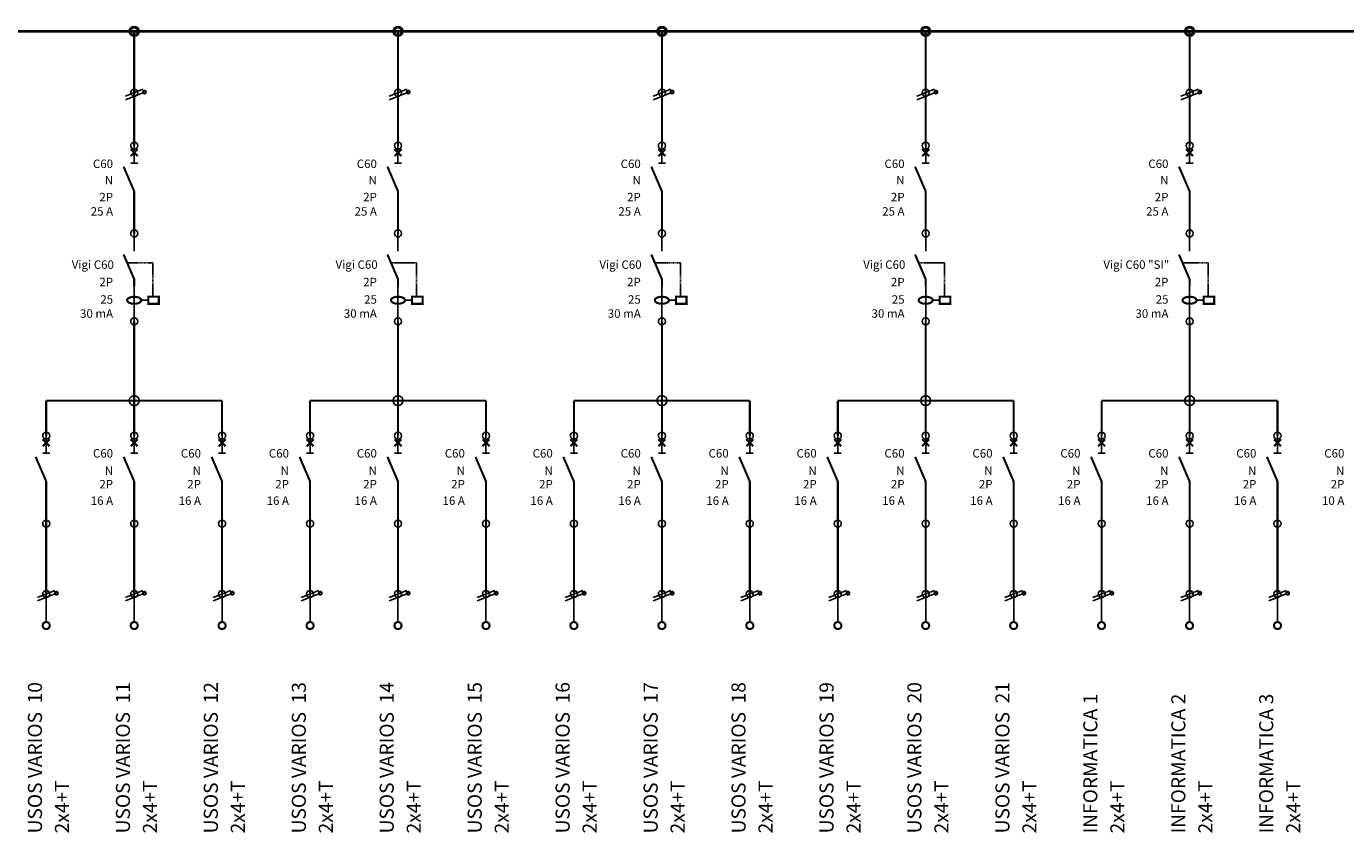
# Model space of a CAD drawing. Units: millimetres. Extents: x 660 to 12608, y -17551 to 476.
# Drawn here: x 9437 to 10843, y -11165 to -10305 of the extents above; entities that cross this region are included whole.
import ezdxf
from ezdxf.enums import TextEntityAlignment as Align

# ---------------------------------------------------------------- set-up
doc = ezdxf.new("R2010")
doc.units = ezdxf.units.MM
doc.linetypes.add('CACHE', pattern=[0.375, 0.25, -0.125])
doc.layers.add('LAYER1', color=7, linetype='Continuous')
doc.styles.add('VERDANA', font='verdana.ttf')

# ---------------------------------------------------------------- blocks, each defined once
blk = doc.blocks.new('CTE002G_G')
at = {"layer": 'LAYER1', "color": 7}
for p, q in [((2.5, 1), (-2.5, -1)), ((2.5, 0), (-2.5, -2))]:
    blk.add_line(p, q, dxfattribs=at)
at = {"layer": 'LAYER1', "color": 7, "const_width": 0.6}
blk.add_lwpolyline([(3.3, 0.2, 1), (2.5, 0.2, 1)], format="xyb", close=True, dxfattribs=at)
blk = doc.blocks.new('DIS003G_G')
at = {"layer": 'LAYER1', "color": 7}
for p, q in [((0, -5), (0, 0)), ((-1, -5), (1, -5))]:
    blk.add_line(p, q, dxfattribs=at)
at = {"layer": 'LAYER1', "color": 7, "const_width": 0.6}
for points in [[(-1, -3), (1, -1)], [(1, -3), (-1, -1)], [(-3, -6), (0, -13), (0, -25)]]:
    blk.add_lwpolyline(points, dxfattribs=at)
blk = doc.blocks.new('INT004G_G')
at = {"layer": 'LAYER1', "color": 7}
for p, q in [((0, -5), (0, 0)), ((0, -15), (0, -25)), ((1.9, -19), (4, -19))]:
    blk.add_line(p, q, dxfattribs=at)
at = {"layer": 'LAYER1', "color": 7, "const_width": 0.6}
blk.add_lwpolyline([(0, -15), (0, -13), (-3, -6)], dxfattribs=at)
at = {"layer": 'LAYER1', "color": 7, "linetype": 'CACHE'}
blk.add_lwpolyline([(5.3, -18), (5.3, -8.4), (-2, -8.4)], dxfattribs=at)
at = {"layer": 'LAYER1', "color": 7, "const_width": 0.6}
for points in [[(2, -19), (1.98, -18.84), (1.9, -18.69), (1.78, -18.55), (1.62, -18.41), (1.41, -18.29), (1.18, -18.19), (0.91, -18.11), (0.62, -18.05), (0.31, -18.01), (0, -18), (-0.31, -18.01), (-0.62, -18.05), (-0.91, -18.11), (-1.18, -18.19), (-1.41, -18.29), (-1.62, -18.41), (-1.78, -18.55), (-1.9, -18.69), (-1.98, -18.84), (-2, -19), (-1.98, -19.16), (-1.9, -19.31), (-1.78, -19.45), (-1.62, -19.59), (-1.41, -19.71), (-1.18, -19.81), (-0.91, -19.89), (-0.62, -19.95), (-0.31, -19.99), (0, -20), (0.31, -19.99), (0.62, -19.95), (0.91, -19.89), (1.18, -19.81), (1.41, -19.71), (1.62, -19.59), (1.78, -19.45), (1.9, -19.31), (1.98, -19.16)], [(4, -18), (7, -18), (7, -20), (4, -20)]]:
    blk.add_lwpolyline(points, close=True, dxfattribs=at)
blk = doc.blocks.new('CTE011G_G')
at = {"layer": 'LAYER1', "color": 7}
blk.add_line((0, 0), (0, -8), dxfattribs=at)
at = {"layer": 'LAYER1', "color": 7, "const_width": 0.6}
blk.add_lwpolyline([(1, -9, 1), (-1, -9, 1)], format="xyb", close=True, dxfattribs=at)

msp = doc.modelspace()

# ---------------------------------------------------------------- linework, layer by layer
at = {"color": 3, "const_width": 3}
for points in [[(7448.2, -10310.3), (10395.7, -10310.3)], [(10395.7, -10310.3), (10958.2, -10310.3)]]:
    msp.add_lwpolyline(points, dxfattribs=at)
at = {"layer": 'LAYER1', "color": 7, "const_width": 2.25}
for points in [[(9552, -10375.9), (9552, -10310.3)], [(9833.2, -10375.9), (9833.2, -10310.3)], [(10114.5, -10375.9), (10114.5, -10310.3)], [(10395.7, -10375.9), (10395.7, -10310.3)], [(10677, -10375.9), (10677, -10310.3)], [(9552, -10432.2), (9552, -10375.9)], [(9833.2, -10432.2), (9833.2, -10375.9)], [(10114.5, -10432.2), (10114.5, -10375.9)], [(10395.7, -10432.2), (10395.7, -10375.9)], [(10677, -10432.2), (10677, -10375.9)], [(9552, -10704.1), (9552, -10619.7)], [(9833.2, -10704.1), (9833.2, -10619.7)], [(10114.5, -10704.1), (10114.5, -10619.7)], [(10395.7, -10704.1), (10395.7, -10619.7)], [(10677, -10704.1), (10677, -10619.7)], [(9458.2, -10704.1), (9552, -10704.1)], [(9458.2, -10741.6), (9458.2, -10704.1)], [(9552, -10741.6), (9552, -10704.1)], [(9552, -10704.1), (9645.7, -10704.1)], [(9645.7, -10741.6), (9645.7, -10704.1)], [(9739.5, -10704.1), (9833.2, -10704.1)], [(9739.5, -10741.6), (9739.5, -10704.1)], [(9833.2, -10741.6), (9833.2, -10704.1)], [(9833.2, -10704.1), (9927, -10704.1)], [(9927, -10741.6), (9927, -10704.1)], [(10020.7, -10704.1), (10114.5, -10704.1)], [(10020.7, -10741.6), (10020.7, -10704.1)], [(10114.5, -10741.6), (10114.5, -10704.1)], [(10114.5, -10704.1), (10208.2, -10704.1)], [(10208.2, -10741.6), (10208.2, -10704.1)], [(10302, -10704.1), (10395.7, -10704.1)], [(10302, -10741.6), (10302, -10704.1)], [(10395.7, -10741.6), (10395.7, -10704.1)], [(10395.7, -10704.1), (10489.5, -10704.1)], [(10489.5, -10741.6), (10489.5, -10704.1)], [(10583.2, -10741.6), (10583.2, -10704.1)], [(10583.2, -10704.1), (10677, -10704.1)], [(10677, -10704.1), (10770.7, -10704.1)], [(10677, -10741.6), (10677, -10704.1)], [(10770.7, -10741.6), (10770.7, -10704.1)], [(9458.2, -10910.3), (9458.2, -10835.3)], [(9552, -10910.3), (9552, -10835.3)], [(9645.7, -10910.3), (9645.7, -10835.3)], [(9739.5, -10910.3), (9739.5, -10835.3)], [(9833.2, -10910.3), (9833.2, -10835.3)], [(9927, -10910.3), (9927, -10835.3)], [(10020.7, -10910.3), (10020.7, -10835.3)], [(10114.5, -10910.3), (10114.5, -10835.3)], [(10208.2, -10910.3), (10208.2, -10835.3)], [(10302, -10910.3), (10302, -10835.3)], [(10395.7, -10910.3), (10395.7, -10835.3)], [(10489.5, -10910.3), (10489.5, -10835.3)], [(10583.2, -10910.3), (10583.2, -10835.3)], [(10677, -10910.3), (10677, -10835.3)], [(10770.7, -10910.3), (10770.7, -10835.3)]]:
    msp.add_lwpolyline(points, dxfattribs=at)
at = {"layer": 'LAYER1', "color": 7}
for centre in [(9552, -10310.3), (9833.2, -10310.3), (10114.5, -10310.3), (10395.7, -10310.3), (10395.7, -10310.3), (10395.7, -10310.3), (10677, -10310.3), (9552, -10704.1), (9833.2, -10704.1), (10114.5, -10704.1), (10395.7, -10704.1), (10677, -10704.1)]:
    msp.add_circle(centre, 5.25, dxfattribs=at)
at = {"layer": 'LAYER1', "color": 1}
for centre in [(9552, -10310.3), (9833.2, -10310.3), (10114.5, -10310.3), (10395.7, -10310.3), (10395.7, -10310.3), (10395.7, -10310.3), (10677, -10310.3), (9552, -10375.9), (9833.2, -10375.9), (10114.5, -10375.9), (10395.7, -10375.9), (10677, -10375.9), (9552, -10432.2), (9833.2, -10432.2), (10114.5, -10432.2), (10395.7, -10432.2), (10677, -10432.2), (9552, -10525.9), (9552, -10525.9), (9833.2, -10525.9), (9833.2, -10525.9), (10114.5, -10525.9), (10114.5, -10525.9), (10395.7, -10525.9), (10395.7, -10525.9), (10677, -10525.9), (10677, -10525.9), (9552, -10619.7), (9833.2, -10619.7), (10114.5, -10619.7), (10395.7, -10619.7), (10677, -10619.7), (9458.2, -10741.6), (9552, -10741.6), (9645.7, -10741.6), (9739.5, -10741.6), (9833.2, -10741.6), (9927, -10741.6), (10020.7, -10741.6), (10114.5, -10741.6), (10208.2, -10741.6), (10302, -10741.6), (10395.7, -10741.6), (10489.5, -10741.6), (10583.2, -10741.6), (10677, -10741.6), (10770.7, -10741.6), (9458.2, -10835.3), (9552, -10835.3), (9645.7, -10835.3), (9739.5, -10835.3), (9833.2, -10835.3), (9927, -10835.3), (10020.7, -10835.3), (10114.5, -10835.3), (10208.2, -10835.3), (10302, -10835.3), (10395.7, -10835.3), (10489.5, -10835.3), (10583.2, -10835.3), (10677, -10835.3), (10770.7, -10835.3), (9458.2, -10910.3), (9458.2, -10910.3), (9552, -10910.3), (9552, -10910.3), (9645.7, -10910.3), (9645.7, -10910.3), (9739.5, -10910.3), (9739.5, -10910.3), (9833.2, -10910.3), (9833.2, -10910.3), (9927, -10910.3), (9927, -10910.3), (10020.7, -10910.3), (10020.7, -10910.3), (10114.5, -10910.3), (10114.5, -10910.3), (10208.2, -10910.3), (10208.2, -10910.3), (10302, -10910.3), (10302, -10910.3), (10395.7, -10910.3), (10395.7, -10910.3), (10489.5, -10910.3), (10489.5, -10910.3), (10583.2, -10910.3), (10583.2, -10910.3), (10677, -10910.3), (10677, -10910.3), (10770.7, -10910.3), (10770.7, -10910.3)]:
    msp.add_circle(centre, 3.75, dxfattribs=at)

# ---------------------------------------------------------------- block references
at = {"layer": 'LAYER1', "xscale": 3.749999999979991, "yscale": 3.75, "zscale": 3.75}
for name, p in [('CTE002G_G', (9552, -10375.9)), ('CTE002G_G', (9833.2, -10375.9)), ('CTE002G_G', (10114.5, -10375.9)), ('CTE002G_G', (10395.7, -10375.9)), ('CTE002G_G', (10677, -10375.9)), ('DIS003G_G', (9552, -10432.2)), ('DIS003G_G', (9833.2, -10432.2)), ('DIS003G_G', (10114.5, -10432.2)), ('DIS003G_G', (10395.7, -10432.2)), ('DIS003G_G', (10677, -10432.2)), ('INT004G_G', (9552, -10525.9)), ('INT004G_G', (9833.2, -10525.9)), ('INT004G_G', (10114.5, -10525.9)), ('INT004G_G', (10395.7, -10525.9)), ('INT004G_G', (10677, -10525.9)), ('DIS003G_G', (9458.2, -10741.6)), ('DIS003G_G', (9552, -10741.6)), ('DIS003G_G', (9645.7, -10741.6)), ('DIS003G_G', (9739.5, -10741.6)), ('DIS003G_G', (9833.2, -10741.6)), ('DIS003G_G', (9927, -10741.6)), ('DIS003G_G', (10020.7, -10741.6)), ('DIS003G_G', (10114.5, -10741.6)), ('DIS003G_G', (10208.2, -10741.6)), ('DIS003G_G', (10302, -10741.6)), ('DIS003G_G', (10395.7, -10741.6)), ('DIS003G_G', (10489.5, -10741.6)), ('DIS003G_G', (10583.2, -10741.6)), ('DIS003G_G', (10677, -10741.6)), ('DIS003G_G', (10770.7, -10741.6)), ('CTE002G_G', (9458.2, -10910.3)), ('CTE011G_G', (9458.2, -10910.3)), ('CTE002G_G', (9552, -10910.3)), ('CTE011G_G', (9552, -10910.3)), ('CTE002G_G', (9645.7, -10910.3)), ('CTE011G_G', (9645.7, -10910.3)), ('CTE002G_G', (9739.5, -10910.3)), ('CTE011G_G', (9739.5, -10910.3)), ('CTE002G_G', (9833.2, -10910.3)), ('CTE011G_G', (9833.2, -10910.3)), ('CTE002G_G', (9927, -10910.3)), ('CTE011G_G', (9927, -10910.3)), ('CTE002G_G', (10020.7, -10910.3)), ('CTE011G_G', (10020.7, -10910.3)), ('CTE002G_G', (10114.5, -10910.3)), ('CTE011G_G', (10114.5, -10910.3)), ('CTE002G_G', (10208.2, -10910.3)), ('CTE011G_G', (10208.2, -10910.3)), ('CTE002G_G', (10302, -10910.3)), ('CTE011G_G', (10302, -10910.3)), ('CTE002G_G', (10395.7, -10910.3)), ('CTE011G_G', (10395.7, -10910.3)), ('CTE002G_G', (10489.5, -10910.3)), ('CTE011G_G', (10489.5, -10910.3)), ('CTE002G_G', (10583.2, -10910.3)), ('CTE011G_G', (10583.2, -10910.3)), ('CTE002G_G', (10677, -10910.3)), ('CTE011G_G', (10677, -10910.3)), ('CTE002G_G', (10770.7, -10910.3)), ('CTE011G_G', (10770.7, -10910.3))]:
    msp.add_blockref(name, p, dxfattribs=at)

# ---------------------------------------------------------------- texts
at = {"layer": 'LAYER1', "color": 7, "style": 'VERDANA'}
for s, p in [('C60', (9529.5, -10456.1)), ('C60', (9810.7, -10456.1)), ('C60', (10092, -10456.1)), ('C60', (10373.2, -10456.1)), ('C60', (10654.5, -10456.1)), ('N', (9529.5, -10473.6)), ('N', (9810.7, -10473.6)), ('N', (10092, -10473.6)), ('N', (10373.2, -10473.6)), ('N', (10654.5, -10473.6)), ('2P', (9529.5, -10491.6)), ('2P', (9810.7, -10491.6)), ('2P', (10092, -10491.6)), ('2P', (10373.2, -10491.6)), ('2P', (10654.5, -10491.6)), ('25 A', (9529.5, -10506.9)), ('25 A', (9810.7, -10506.9)), ('25 A', (10092, -10506.9)), ('25 A', (10373.2, -10506.9)), ('25 A', (10654.5, -10506.9)), ('Vigi C60 ', (9533.1, -10563.6)), ('Vigi C60 ', (9814.3, -10563.6)), ('Vigi C60 ', (10095.6, -10563.6)), ('Vigi C60 ', (10376.8, -10563.6)), ('Vigi C60 "SI" ', (10658.1, -10563.6)), ('2P', (9529.5, -10582.2)), ('2P', (9810.7, -10582.2)), ('2P', (10092, -10582.2)), ('2P', (10373.2, -10582.2)), ('2P', (10654.5, -10582.2)), ('25', (9529.5, -10600.8)), ('25', (9810.7, -10600.8)), ('25', (10092, -10600.8)), ('25', (10373.2, -10600.8)), ('25', (10654.5, -10600.8)), ('30 mA', (9529.5, -10615.8)), ('30 mA', (9810.7, -10615.8)), ('30 mA', (10092, -10615.8)), ('30 mA', (10373.2, -10615.8)), ('30 mA', (10654.5, -10615.8)), ('C60', (9529.5, -10764.9)), ('C60', (9623.2, -10764.9)), ('C60', (9717, -10764.9)), ('C60', (9810.7, -10764.9)), ('C60', (9904.5, -10764.9)), ('C60', (9998.2, -10764.9)), ('C60', (10092, -10764.9)), ('C60', (10185.7, -10764.9)), ('C60', (10279.5, -10764.9)), ('C60', (10373.2, -10764.9)), ('C60', (10467, -10764.9)), ('C60', (10560.7, -10764.9)), ('C60', (10654.5, -10764.9)), ('C60', (10748.2, -10764.9)), ('C60', (10842, -10764.9)), ('N', (9529.5, -10783.4)), ('N', (9623.2, -10783.4)), ('N', (9717, -10783.4)), ('N', (9810.7, -10783.4)), ('N', (9904.5, -10783.4)), ('N', (9998.2, -10783.4)), ('N', (10092, -10783.4)), ('N', (10185.7, -10783.4)), ('N', (10279.5, -10783.4)), ('N', (10373.2, -10783.4)), ('N', (10467, -10783.4)), ('N', (10560.7, -10783.4)), ('N', (10654.5, -10783.4)), ('N', (10748.2, -10783.4)), ('N', (10842, -10783.4)), ('2P', (9529.5, -10797.8)), ('2P', (9623.2, -10797.8)), ('2P', (9717, -10797.8)), ('2P', (9810.7, -10797.8)), ('2P', (9904.5, -10797.8)), ('2P', (9998.2, -10797.8)), ('2P', (10092, -10797.8)), ('2P', (10185.7, -10797.8)), ('2P', (10279.5, -10797.8)), ('2P', (10373.2, -10797.8)), ('2P', (10467, -10797.8)), ('2P', (10560.7, -10797.8)), ('2P', (10654.5, -10797.8)), ('2P', (10748.2, -10797.8)), ('2P', (10842, -10797.8)), ('16 A', (9529.5, -10815.3)), ('16 A', (9623.2, -10815.3)), ('16 A', (9717, -10815.3)), ('16 A', (9810.7, -10815.3)), ('16 A', (9904.5, -10815.3)), ('16 A', (9998.2, -10815.3)), ('16 A', (10092, -10815.3)), ('16 A', (10185.7, -10815.3)), ('16 A', (10279.5, -10815.3)), ('16 A', (10373.2, -10815.3)), ('16 A', (10467, -10815.3)), ('16 A', (10560.7, -10815.3)), ('16 A', (10654.5, -10815.3)), ('16 A', (10748.2, -10815.3)), ('10 A', (10842, -10815.3))]:
    msp.add_text(s, height=9, dxfattribs=at).set_placement(p, align=Align.RIGHT)
for s, p in [('USOS VARIOS  10', (9453.7, -11165.7)), ('USOS VARIOS  11', (9547.5, -11165.7)), ('USOS VARIOS  12', (9641.2, -11165.7)), ('USOS VARIOS  13', (9735, -11165.7)), ('USOS VARIOS  14', (9828.7, -11165.7)), ('USOS VARIOS  15', (9922.5, -11165.7)), ('USOS VARIOS  16', (10016.2, -11165.7)), ('USOS VARIOS  17', (10110, -11165.7)), ('USOS VARIOS  18', (10203.7, -11165.7)), ('USOS VARIOS  19', (10297.5, -11165.7)), ('USOS VARIOS  20', (10391.2, -11165.7)), ('USOS VARIOS  21', (10485, -11165.7)), ('INFORMATICA 1', (10578.7, -11165.7)), ('INFORMATICA 2', (10672.5, -11165.7)), ('INFORMATICA 3', (10766.2, -11165.7)), ('2x4+T', (9482.5, -11165.7)), ('2x4+T', (9576.3, -11165.7)), ('2x4+T', (9670, -11165.7)), ('2x4+T', (9763.8, -11165.7)), ('2x4+T', (9857.5, -11165.7)), ('2x4+T', (9951.3, -11165.7)), ('2x4+T', (10045, -11165.7)), ('2x4+T', (10138.8, -11165.7)), ('2x4+T', (10232.5, -11165.7)), ('2x4+T', (10326.3, -11165.7)), ('2x4+T', (10420, -11165.7)), ('2x4+T', (10513.8, -11165.7)), ('2x4+T', (10607.5, -11165.7)), ('2x4+T', (10701.3, -11165.7)), ('2x4+T', (10795, -11165.7))]:
    msp.add_text(s, height=15, rotation=90, dxfattribs=at).set_placement(p)

doc.saveas('drawing.dxf')
